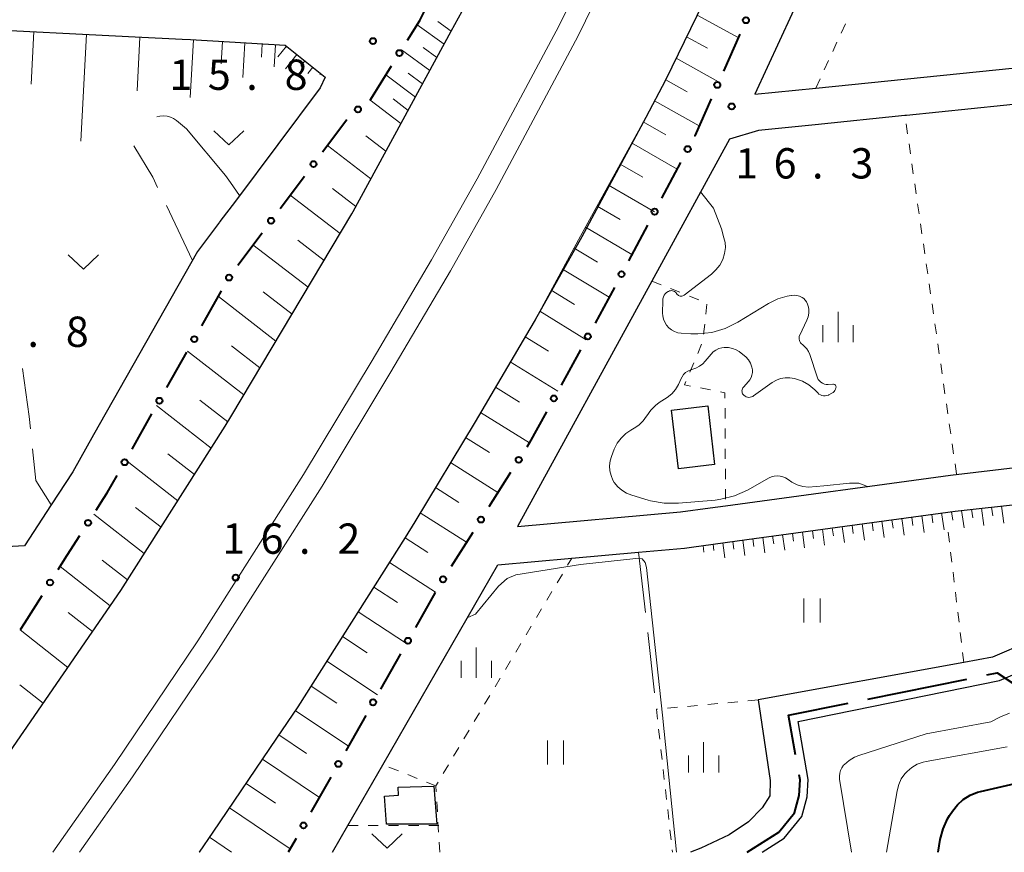
# Model space of a CAD drawing. Units: metres. Extents: x -80000 to -78000, y 33000 to 34501.
# Drawn here: x -78679 to -78557, y 33000 to 33103 of the extents above; entities that cross this region are included whole.
import ezdxf

# ---------------------------------------------------------------- set-up
doc = ezdxf.new("R2010")
doc.units = ezdxf.units.M
for name, color, linetype, lineweight in [('110600_大字・町・丁目界', 7, 'Continuous', 40), ('210100_道路縁(街区線)', 7, 'Continuous', 30), ('222600_分離帯', 7, 'Continuous', 30), ('300100_普通建物', 7, 'Continuous', 30), ('610111_人工斜面(上)', 7, 'Continuous', 30), ('610199_人工斜面(ヒゲ)', 7, 'Continuous', 30), ('613000_さく(未分類)', 7, 'Continuous', 30), ('630100_植生界', 7, 'Continuous', 30), ('630200_耕地界', 7, 'Continuous', 30), ('631100_田', 7, 'Continuous', 13), ('631300_畑', 7, 'Continuous', 13), ('633400_荒地', 7, 'Continuous', 13), ('710100_等高線(計曲線)', 7, 'Continuous', 40), ('710200_等高線(主曲線)', 7, 'Continuous', 13), ('731200_図化機測定による標高点', 7, 'Continuous', 40)]:
    doc.layers.add(name, color=color, linetype=linetype, lineweight=lineweight)
doc.styles.add('Style-WORKING', font='MS Gothic.ttf')

msp = doc.modelspace()

# ---------------------------------------------------------------- linework, layer by layer
at = {"layer": '110600_大字・町・丁目界', "linetype": 'Continuous', "lineweight": 40}
msp.add_line((-78574.222, 33018.949), (-78561.971, 33021.433), dxfattribs=at)
at = {"layer": '110600_大字・町・丁目界', "linetype": 'Continuous', "lineweight": 40, "flags": 128}
for points in [[(-78559.521, 33021.93), (-78558.24, 33022.19), (-78551.39, 33017.67), (-78548.689, 33016.398)], [(-78583.163, 33012.043), (-78584.03, 33016.96), (-78576.672, 33018.452)], [(-78589.15, 33000), (-78585.25, 33002.5), (-78583.3, 33004.88), (-78582.72, 33007.02), (-78582.62, 33008.96), (-78582.73, 33009.581)]]:
    msp.add_lwpolyline(points, dxfattribs=at)
at = {"layer": '210100_道路縁(街区線)', "linetype": 'Continuous', "lineweight": 30, "flags": 128}
for points in [[(-78688.97, 33000), (-78673.76, 33022.07), (-78666.65, 33032.4), (-78653.75, 33052.71), (-78652.94, 33054.07), (-78638.1, 33078.95), (-78637.93, 33079.26), (-78625.78, 33101.57), (-78622.61, 33107.39), (-78613.35, 33126.36), (-78607.17, 33139.02), (-78598.99, 33158.01), (-78593.03, 33171.86), (-78590.21, 33178.8), (-78586.89, 33186.97), (-78577.36, 33212.64), (-78572.01, 33227.05), (-78566.26, 33245.14), (-78562.73, 33256.26), (-78558.16, 33272.11), (-78556.46, 33278)], [(-78550.57, 33208.86), (-78557.8, 33190.01), (-78562.29, 33177.95), (-78562.47, 33177.48), (-78568.86, 33161.74), (-78575.08, 33147.3), (-78575.74, 33145.76), (-78583.36, 33128.06), (-78590.38, 33113.79), (-78590.74, 33113.07), (-78599.27, 33095.49), (-78601.72, 33090.9), (-78609.61, 33076.13), (-78615.4, 33065.87), (-78616.06, 33064.74), (-78622.82, 33053.26), (-78630.29, 33040.89), (-78631.48, 33038.92), (-78644.76, 33017.99), (-78647.39, 33014.11), (-78655.26, 33002.47), (-78656.99, 33000)], [(-78556.34, 33144.74), (-78560.82, 33145.34), (-78564.6, 33146.47), (-78573.54, 33126.13), (-78579.07, 33113.6), (-78588.2, 33093.75), (-78580.67, 33094.52), (-78553.95, 33097.24)], [(-78686.09, 33101.95), (-78664.87, 33100.87), (-78659.08, 33100.59), (-78658.06, 33100.53), (-78646.32, 33099.82), (-78641.36, 33095.89), (-78641.98, 33094.57), (-78652.48, 33080.55), (-78654.4, 33078), (-78654.46, 33077.92), (-78654.57, 33077.78), (-78657.19, 33074.31), (-78670.03, 33051.62), (-78672.62, 33047.04), (-78675.28, 33042.97), (-78678.59, 33037.92), (-78683.76, 33037.6)], [(-78553.44, 33092.77), (-78569.46, 33091.14), (-78569.64, 33091.12), (-78580.74, 33089.99), (-78587.75, 33089.27), (-78591.35, 33088.2), (-78600.96, 33070.65), (-78617.59, 33040.28), (-78597.4, 33042.1), (-78593.73, 33042.6), (-78591.84, 33042.86), (-78564.01, 33046.66), (-78534.04, 33050.18)], [(-78640.47, 33000), (-78638.56, 33003.32), (-78634.23, 33010.83), (-78620, 33035.54), (-78610.87, 33036.37), (-78602.59, 33037.11), (-78596.9, 33037.63), (-78596.03, 33037.75), (-78589.19, 33038.68), (-78563.44, 33042.19), (-78561.93, 33042.36), (-78533.54, 33045.49), (-78535.42, 33043.1), (-78538.5, 33039.19), (-78554.39, 33026.04), (-78558.82, 33024.12), (-78562.35, 33023.48), (-78587.82, 33018.84), (-78586.33, 33008.88)], [(-78587.29, 33000), (-78584.57, 33001.74), (-78582.39, 33004.41), (-78581.72, 33006.86), (-78581.62, 33009.02), (-78582.87, 33016.17), (-78557.94, 33021.23), (-78552.8, 33023.45), (-78549.61, 33026.1), (-78536.35, 33037.09), (-78531, 33043.75), (-78530.08, 33045.36)], [(-78586.33, 33008.88), (-78586.34, 33006.98), (-78587.29, 33005.48), (-78588.99, 33003.76), (-78591.41, 33002.17), (-78594.91, 33000.51), (-78596.17, 33000)]]:
    msp.add_lwpolyline(points, dxfattribs=at)
at = {"layer": '222600_分離帯', "linetype": 'Continuous', "lineweight": 13, "flags": 128}
for points in [[(-78529.68, 33343.59), (-78532.56, 33325.04), (-78535.08, 33312.93), (-78545.5, 33274.91), (-78551.83, 33252.96), (-78561.23, 33223.35), (-78576.27, 33182.85), (-78582.52, 33167.46), (-78596.81, 33134.26), (-78612.47, 33102.2), (-78622.57, 33083.29), (-78628.23, 33073.26), (-78635.56, 33060.81), (-78644.06, 33046.71), (-78657.12, 33026.15), (-78667.46, 33010.86), (-78675.06, 33000)], [(-78671.77, 33000), (-78665.24, 33009.33), (-78654.86, 33024.67), (-78641.77, 33045.29), (-78633.24, 33059.43), (-78625.89, 33071.91), (-78620.21, 33081.99), (-78610.06, 33100.97), (-78594.36, 33133.13), (-78580.03, 33166.42), (-78573.75, 33181.87), (-78558.68, 33222.47), (-78549.24, 33252.17), (-78542.9, 33274.18), (-78536.17, 33298.59), (-78532.46, 33312.3), (-78529.9, 33324.56), (-78527.02, 33343.15)]]:
    msp.add_lwpolyline(points, dxfattribs=at)
at = {"layer": '300100_普通建物', "linetype": 'Continuous', "lineweight": 30, "flags": 128}
msp.add_lwpolyline([(-78627.93, 33008.19), (-78627.58, 33003.46), (-78633.81, 33003.49), (-78634.04, 33006.96), (-78632.29, 33007.06), (-78632.34, 33008.07)], close=True, dxfattribs=at)
at = {"layer": '300100_普通建物', "linetype": 'Continuous', "lineweight": 30}
msp.add_3dface([(-78598.53, 33054.68), (-78594.05, 33055.21), (-78593.19, 33047.95), (-78597.67, 33047.42)], dxfattribs=at)
at = {"layer": '610111_人工斜面(上)', "linetype": 'Continuous', "lineweight": 13, "flags": 128}
for points in [[(-78656.99, 33000), (-78655.26, 33002.47), (-78647.39, 33014.11), (-78644.76, 33017.99), (-78631.48, 33038.92), (-78630.29, 33040.89), (-78622.82, 33053.26), (-78616.06, 33064.74), (-78615.4, 33065.86), (-78609.77, 33076.22), (-78601.72, 33090.9), (-78599.27, 33095.49), (-78590.74, 33113.07), (-78590.38, 33113.79), (-78583.36, 33128.06), (-78575.77, 33145.78), (-78575.08, 33147.3), (-78568.86, 33161.74), (-78562.47, 33177.48), (-78562.29, 33177.95)], [(-78598.99, 33158.01), (-78607.17, 33139), (-78613.35, 33126.36), (-78622.62, 33107.38), (-78625.78, 33101.57), (-78637.93, 33079.26), (-78638.1, 33078.95), (-78652.94, 33054.07), (-78653.75, 33052.71), (-78666.65, 33032.4), (-78673.76, 33022.07), (-78688.97, 33000)], [(-78721.87, 33102.55), (-78716.37, 33102.59), (-78701.63, 33102.41), (-78686.09, 33101.95), (-78664.87, 33100.87), (-78659.08, 33100.59), (-78658.06, 33100.53), (-78646.32, 33099.82), (-78641.36, 33095.89)], [(-78596.03, 33037.75), (-78589.19, 33038.68), (-78563.44, 33042.19), (-78561.93, 33042.36), (-78533.54, 33045.49)]]:
    msp.add_lwpolyline(points, dxfattribs=at)
at = {"layer": '610199_人工斜面(ヒゲ)', "linetype": 'Continuous', "lineweight": 13, "flags": 128}
for points in [[(-78595.36, 33103.55), (-78590.26, 33100.79)], [(-78626.67, 33099.94), (-78630.01, 33102.36)], [(-78625.78, 33101.57), (-78627.45, 33102.77)], [(-78677.43, 33101.51), (-78677.76, 33095.01)], [(-78670.93, 33101.18), (-78671.6, 33087.95)], [(-78664.32, 33100.84), (-78664.64, 33094.18)], [(-78657.66, 33100.51), (-78658.09, 33093.35)], [(-78654.08, 33100.29), (-78654.25, 33097.52)], [(-78651.31, 33100.12), (-78651.57, 33095.83)], [(-78649.17, 33099.99), (-78649.27, 33098.33)], [(-78647.51, 33099.89), (-78647.67, 33097.17)], [(-78596.65, 33100.88), (-78594.06, 33099.47)], [(-78646.18, 33099.71), (-78647.22, 33098.4)], [(-78644.87, 33098.67), (-78646.29, 33096.89)], [(-78628.44, 33096.68), (-78631.94, 33099.26)], [(-78627.56, 33098.31), (-78629.26, 33099.56)], [(-78643.89, 33097.9), (-78644.4, 33097.25)], [(-78597.94, 33098.22), (-78592.69, 33095.31)], [(-78642.91, 33097.12), (-78643.54, 33096.33)], [(-78641.93, 33096.34), (-78642.05, 33096.2)], [(-78629.33, 33095.04), (-78631.12, 33096.37)], [(-78630.22, 33093.41), (-78633.87, 33096.15)], [(-78599.24, 33095.55), (-78596.57, 33094.06)], [(-78632.01, 33090.13), (-78635.84, 33093.06)], [(-78631.12, 33091.77), (-78632.98, 33093.18)], [(-78600.63, 33092.93), (-78595.12, 33089.84)], [(-78602.03, 33090.33), (-78599.23, 33088.74)], [(-78633.87, 33086.72), (-78636.33, 33088.6)], [(-78603.46, 33087.73), (-78597.83, 33084.51)], [(-78635.73, 33083.3), (-78641.09, 33087.42)], [(-78604.88, 33085.13), (-78602.06, 33083.5)], [(-78637.59, 33079.89), (-78640.49, 33082.12)], [(-78606.31, 33082.53), (-78600.63, 33079.22)], [(-78639.54, 33076.54), (-78645.7, 33081.27)], [(-78607.73, 33079.93), (-78604.88, 33078.26)], [(-78609.16, 33077.33), (-78603.43, 33073.94)], [(-78641.52, 33073.21), (-78644.76, 33075.71)], [(-78643.5, 33069.89), (-78650.31, 33075.14)], [(-78610.58, 33074.73), (-78607.7, 33073.01)], [(-78612, 33072.12), (-78606.23, 33068.65)], [(-78613.41, 33069.52), (-78610.54, 33067.77)], [(-78647.47, 33063.24), (-78654.59, 33068.75)], [(-78645.48, 33066.57), (-78649.05, 33069.32)], [(-78614.83, 33066.91), (-78609.1, 33063.39)], [(-78616.63, 33063.77), (-78613.74, 33061.99)], [(-78649.45, 33059.92), (-78652.98, 33062.64)], [(-78651.44, 33056.59), (-78658.41, 33062)], [(-78618.47, 33060.65), (-78612.6, 33057.02)], [(-78620.31, 33057.53), (-78617.33, 33055.68)], [(-78655.48, 33049.99), (-78662.23, 33055.25)], [(-78653.42, 33053.26), (-78656.87, 33055.94)], [(-78622.14, 33054.41), (-78616.11, 33050.63)], [(-78624, 33051.31), (-78621.03, 33049.43)], [(-78657.55, 33046.73), (-78660.85, 33049.3)], [(-78659.62, 33043.47), (-78666.06, 33048.49)], [(-78625.87, 33048.2), (-78620, 33044.49)], [(-78627.74, 33045.11), (-78624.84, 33043.26)], [(-78661.69, 33040.2), (-78664.83, 33042.66)], [(-78558.93, 33042.69), (-78558.78, 33041.62)], [(-78557.7, 33042.82), (-78557.39, 33040.69)], [(-78663.76, 33036.94), (-78670.02, 33041.84)], [(-78629.61, 33042), (-78623.89, 33038.35)], [(-78568.79, 33041.46), (-78568.65, 33040.43)], [(-78567.56, 33041.63), (-78567.27, 33039.55)], [(-78566.33, 33041.8), (-78566.18, 33040.75)], [(-78565.1, 33041.97), (-78564.8, 33039.87)], [(-78563.87, 33042.13), (-78563.72, 33041.07)], [(-78562.64, 33042.28), (-78562.33, 33040.15)], [(-78561.4, 33042.42), (-78561.25, 33041.35)], [(-78560.17, 33042.55), (-78559.86, 33040.42)], [(-78577.4, 33040.29), (-78577.13, 33038.3)], [(-78576.17, 33040.45), (-78576.03, 33039.45)], [(-78574.94, 33040.62), (-78574.66, 33038.61)], [(-78573.71, 33040.79), (-78573.57, 33039.78)], [(-78572.48, 33040.96), (-78572.2, 33038.93)], [(-78571.25, 33041.13), (-78571.11, 33040.11)], [(-78570.02, 33041.29), (-78569.73, 33039.24)], [(-78586.01, 33039.11), (-78585.88, 33038.16)], [(-78584.78, 33039.28), (-78584.52, 33037.36)], [(-78583.55, 33039.45), (-78583.42, 33038.48)], [(-78582.32, 33039.61), (-78582.05, 33037.67)], [(-78581.09, 33039.78), (-78580.96, 33038.81)], [(-78579.86, 33039.95), (-78579.59, 33037.98)], [(-78578.63, 33040.12), (-78578.5, 33039.13)], [(-78631.48, 33038.91), (-78628.66, 33037.09)], [(-78594.62, 33037.94), (-78594.51, 33037.13)], [(-78593.39, 33038.11), (-78593.29, 33037.34)], [(-78592.16, 33038.27), (-78591.91, 33036.41)], [(-78590.93, 33038.44), (-78590.81, 33037.51)], [(-78589.7, 33038.61), (-78589.45, 33036.73)], [(-78588.47, 33038.78), (-78588.34, 33037.83)], [(-78587.24, 33038.94), (-78586.98, 33037.04)], [(-78667.97, 33030.47), (-78674.18, 33035.34)], [(-78665.83, 33033.68), (-78668.97, 33036.14)], [(-78633.43, 33035.85), (-78627.73, 33032.18)], [(-78635.37, 33032.79), (-78632.45, 33030.9)], [(-78670.16, 33027.3), (-78673.19, 33029.68)], [(-78637.31, 33029.73), (-78631.32, 33025.84)], [(-78673.21, 33022.87), (-78679.11, 33027.5)], [(-78639.25, 33026.68), (-78636.18, 33024.67)], [(-78641.19, 33023.62), (-78634.91, 33019.49)], [(-78676.26, 33018.45), (-78679.17, 33020.73)], [(-78643.13, 33020.56), (-78639.92, 33018.44)], [(-78645.08, 33017.52), (-78638.5, 33013.14)], [(-78647.11, 33014.52), (-78643.71, 33012.24)], [(-78649.14, 33011.52), (-78642.1, 33006.79)], [(-78651.17, 33008.52), (-78647.53, 33006.07)], [(-78653.2, 33005.52), (-78645.7, 33000.43)], [(-78655.69, 33001.86), (-78652.95, 33000)]]:
    msp.add_lwpolyline(points, dxfattribs=at)
at = {"layer": '613000_さく(未分類)', "linetype": 'Continuous', "lineweight": 40}
for p, q in [((-78590.074, 33101.198), (-78592.101, 33096.628)), ((-78641.698, 33086.618), (-78638.7, 33090.62)), ((-78597.404, 33085.315), (-78599.743, 33080.896)), ((-78646.943, 33079.615), (-78643.946, 33083.616)), ((-78601.497, 33077.581), (-78603.835, 33073.162)), ((-78652.205, 33072.624), (-78649.195, 33076.616)), ((-78656.658, 33065.103), (-78654.197, 33069.455)), ((-78609.778, 33062.165), (-78612.184, 33057.782)), ((-78660.966, 33057.487), (-78658.504, 33061.839)), ((-78665.274, 33049.87), (-78662.812, 33054.223)), ((-78618.432, 33046.962), (-78621.108, 33042.738)), ((-78623.115, 33039.571), (-78625.791, 33035.347)), ((-78627.75, 33032.15), (-78630.212, 33027.799)), ((-78632.059, 33024.535), (-78634.521, 33020.183)), ((-78636.367, 33016.919), (-78638.83, 33012.568)), ((-78640.676, 33009.304), (-78643.138, 33004.952)), ((-78644.985, 33001.688), (-78645.94, 33000))]:
    msp.add_line(p, q, dxfattribs=at)
at = {"layer": '613000_さく(未分類)', "linetype": 'Continuous', "lineweight": 40, "flags": 128}
for points in [[(-78631.199, 33100.439), (-78629.67, 33102.9), (-78628.713, 33104.772)], [(-78635.861, 33093.046), (-78635.73, 33093.15), (-78633.179, 33097.254)], [(-78593.622, 33093.2), (-78595.65, 33088.63), (-78595.65, 33088.63)], [(-78605.589, 33069.847), (-78606.35, 33068.41), (-78607.973, 33065.452)], [(-78613.988, 33054.494), (-78616.12, 33050.61), (-78616.425, 33050.129)], [(-78669.705, 33042.329), (-78668.79, 33043.75), (-78668.34, 33044.45), (-78667.12, 33046.606)], [(-78674.42, 33034.958), (-78674, 33035.63), (-78673.3, 33036.75), (-78671.737, 33039.177)], [(-78679.08, 33027.552), (-78678.53, 33028.39), (-78676.409, 33031.779)]]:
    msp.add_lwpolyline(points, dxfattribs=at)
at = {"layer": '613000_さく(未分類)', "linetype": 'Continuous', "lineweight": 40}
for centre in [(-78589.313, 33102.912), (-78632.189, 33098.847), (-78592.862, 33094.914), (-78637.331, 33091.882), (-78596.527, 33086.972), (-78642.822, 33085.117), (-78600.62, 33079.238), (-78648.068, 33078.114), (-78604.712, 33071.504), (-78653.273, 33071.087), (-78657.581, 33063.471), (-78608.876, 33063.809), (-78661.889, 33055.855), (-78613.086, 33056.138), (-78617.428, 33048.546), (-78666.197, 33048.238), (-78622.112, 33041.155), (-78670.721, 33040.753), (-78626.795, 33033.763), (-78675.415, 33033.369), (-78631.135, 33026.167), (-78635.444, 33018.551), (-78639.753, 33010.936), (-78644.062, 33003.32)]:
    msp.add_circle(centre, 0.375, dxfattribs=at)
at = {"layer": '630100_植生界', "linetype": 'Continuous', "lineweight": 13}
for p, q in [((-78577.528, 33101.33), (-78577.004, 33102.465)), ((-78578.575, 33099.06), (-78578.051, 33100.195)), ((-78579.623, 33096.79), (-78579.099, 33097.925)), ((-78580.67, 33094.52), (-78580.146, 33095.655)), ((-78569.314, 33088.857), (-78569.492, 33090.094)), ((-78568.958, 33086.382), (-78569.136, 33087.619)), ((-78568.602, 33083.908), (-78568.78, 33085.145)), ((-78568.246, 33081.433), (-78568.424, 33082.67)), ((-78567.89, 33078.959), (-78568.068, 33080.196)), ((-78567.534, 33076.484), (-78567.712, 33077.721)), ((-78567.177, 33074.01), (-78567.356, 33075.247)), ((-78566.821, 33071.535), (-78566.999, 33072.772)), ((-78600.96, 33070.65), (-78599.798, 33070.188)), ((-78598.637, 33069.726), (-78597.475, 33069.264)), ((-78566.465, 33069.061), (-78566.643, 33070.298)), ((-78596.314, 33068.802), (-78595.152, 33068.341)), ((-78594.136, 33067.792), (-78594.278, 33066.55)), ((-78566.109, 33066.586), (-78566.287, 33067.823)), ((-78594.421, 33065.308), (-78594.564, 33064.066)), ((-78565.753, 33064.112), (-78565.931, 33065.349)), ((-78594.794, 33062.848), (-78595.283, 33061.697)), ((-78565.397, 33061.637), (-78565.575, 33062.874)), ((-78595.772, 33060.547), (-78596.26, 33059.396)), ((-78565.041, 33059.163), (-78565.219, 33060.4)), ((-78594.93, 33057.43), (-78593.703, 33057.19)), ((-78564.685, 33056.688), (-78564.863, 33057.925)), ((-78591.9, 33054.917), (-78591.894, 33053.667)), ((-78564.328, 33054.214), (-78564.506, 33055.451)), ((-78591.888, 33052.417), (-78591.882, 33051.167)), ((-78563.972, 33051.739), (-78564.15, 33052.976)), ((-78591.875, 33049.917), (-78591.869, 33048.667)), ((-78563.616, 33049.265), (-78563.794, 33050.502)), ((-78563.26, 33046.79), (-78563.438, 33048.027)), ((-78591.863, 33047.417), (-78591.857, 33046.167)), ((-78591.85, 33044.918), (-78591.844, 33043.668)), ((-78564.134, 33038.374), (-78564.282, 33039.615)), ((-78563.836, 33035.891), (-78563.985, 33037.132)), ((-78611.393, 33035.494), (-78610.87, 33036.37)), ((-78612.674, 33033.348), (-78612.033, 33034.421)), ((-78563.539, 33033.409), (-78563.688, 33034.65)), ((-78613.956, 33031.201), (-78613.315, 33032.274)), ((-78563.242, 33030.927), (-78563.39, 33032.168)), ((-78615.237, 33029.055), (-78614.596, 33030.128)), ((-78562.945, 33028.445), (-78563.093, 33029.686)), ((-78616.518, 33026.908), (-78615.878, 33027.981)), ((-78562.647, 33025.962), (-78562.796, 33027.203)), ((-78617.8, 33024.761), (-78617.159, 33025.835)), ((-78562.35, 33023.48), (-78562.499, 33024.721)), ((-78619.081, 33022.615), (-78618.44, 33023.688)), ((-78620.363, 33020.468), (-78619.722, 33021.541)), ((-78621.644, 33018.321), (-78621.003, 33019.395)), ((-78592.8, 33018.389), (-78594.044, 33018.276)), ((-78590.31, 33018.614), (-78591.555, 33018.502)), ((-78587.82, 33018.84), (-78589.065, 33018.727)), ((-78622.925, 33016.175), (-78622.285, 33017.248)), ((-78600.269, 33017.712), (-78600.4, 33017.7)), ((-78600.4, 33017.7), (-78600.26, 33016.458)), ((-78597.779, 33017.937), (-78599.024, 33017.825)), ((-78595.289, 33018.163), (-78596.534, 33018.05)), ((-78624.207, 33014.028), (-78623.566, 33015.101)), ((-78600.119, 33015.216), (-78599.979, 33013.974)), ((-78625.488, 33011.882), (-78624.848, 33012.955)), ((-78599.839, 33012.732), (-78599.698, 33011.49)), ((-78632.322, 33010.067), (-78633.483, 33010.531)), ((-78626.77, 33009.735), (-78626.129, 33010.808)), ((-78599.558, 33010.247), (-78599.418, 33009.005)), ((-78630.001, 33009.138), (-78631.162, 33009.603)), ((-78627.68, 33008.21), (-78628.841, 33008.674)), ((-78599.277, 33007.763), (-78599.137, 33006.521)), ((-78627.492, 33004.991), (-78627.565, 33006.239)), ((-78598.997, 33005.279), (-78598.856, 33004.037)), ((-78627.346, 33002.496), (-78627.419, 33003.744)), ((-78638.56, 33003.32), (-78637.31, 33003.317)), ((-78636.06, 33003.315), (-78634.81, 33003.312)), ((-78633.56, 33003.31), (-78632.31, 33003.308)), ((-78631.06, 33003.306), (-78629.81, 33003.304)), ((-78628.56, 33003.302), (-78627.33, 33003.3)), ((-78598.716, 33002.795), (-78598.575, 33001.553)), ((-78627.2, 33000), (-78627.273, 33001.248)), ((-78598.435, 33000.311), (-78598.4, 33000))]:
    msp.add_line(p, q, dxfattribs=at)
at = {"layer": '630100_植生界', "linetype": 'Continuous', "lineweight": 13, "flags": 128}
for points in [[(-78596.749, 33058.246), (-78596.93, 33057.82), (-78596.157, 33057.669)], [(-78592.477, 33056.951), (-78591.91, 33056.84), (-78591.907, 33056.167)], [(-78627.638, 33007.487), (-78627.68, 33008.21), (-78627.41, 33008.662)]]:
    msp.add_lwpolyline(points, dxfattribs=at)
at = {"layer": '630200_耕地界', "linetype": 'Continuous', "lineweight": 13}
for p, q in [((-78657.81, 33073.21), (-78661.032, 33079.983)), ((-78602.59, 33037.11), (-78601.749, 33029.657)), ((-78601.469, 33027.173), (-78600.628, 33019.72))]:
    msp.add_line(p, q, dxfattribs=at)
at = {"layer": '630200_耕地界', "linetype": 'Continuous', "lineweight": 13, "flags": 128}
for points in [[(-78662.106, 33082.24), (-78662.71, 33083.51), (-78665.06, 33087.39)], [(-78677.843, 33052.394), (-78678, 33053.89), (-78678.837, 33059.827)], [(-78675.28, 33042.97), (-78677.17, 33046), (-78677.581, 33049.907)]]:
    msp.add_lwpolyline(points, dxfattribs=at)
at = {"layer": '631100_田', "linetype": 'Continuous', "lineweight": 13}
for p, q in [((-78582.15, 33028.41), (-78582.15, 33031.41)), ((-78580.15, 33028.41), (-78580.15, 33031.41)), ((-78613.88, 33010.84), (-78613.88, 33013.84)), ((-78611.88, 33010.84), (-78611.88, 33013.84))]:
    msp.add_line(p, q, dxfattribs=at)
at = {"layer": '631300_畑', "linetype": 'Continuous', "lineweight": 13, "flags": 128}
for points in [[(-78655.175, 33089.245), (-78653.3, 33087.495), (-78651.425, 33089.245)], [(-78673.175, 33073.895), (-78671.3, 33072.145), (-78669.425, 33073.895)], [(-78635.595, 33002.265), (-78633.72, 33000.515), (-78631.845, 33002.265)]]:
    msp.add_lwpolyline(points, dxfattribs=at)
at = {"layer": '633400_荒地', "linetype": 'Continuous', "lineweight": 13}
for p, q in [((-78577.91, 33063.105), (-78577.91, 33066.855)), ((-78579.784, 33063.105), (-78579.784, 33065.205)), ((-78576.034, 33063.105), (-78576.034, 33065.205)), ((-78622.68, 33021.575), (-78622.68, 33025.325)), ((-78624.554, 33021.575), (-78624.554, 33023.675)), ((-78620.804, 33021.575), (-78620.804, 33023.675)), ((-78594.55, 33009.855), (-78594.55, 33013.605)), ((-78596.424, 33009.855), (-78596.424, 33011.955)), ((-78592.674, 33009.855), (-78592.674, 33011.955))]:
    msp.add_line(p, q, dxfattribs=at)
at = {"layer": '710100_等高線(計曲線)', "linetype": 'Continuous', "lineweight": 40, "elevation": 20, "flags": 128}
msp.add_lwpolyline([(-78565.53, 33000), (-78565.27, 33001.6), (-78564.93, 33002.91), (-78564.37, 33004.14), (-78564.11, 33004.57), (-78563.76, 33005.1), (-78563.15, 33005.88), (-78562.42, 33006.53), (-78561.58, 33007.05), (-78560.67, 33007.42), (-78560.31, 33007.51), (-78551, 33009.68)], dxfattribs=at)
at = {"layer": '710200_等高線(主曲線)', "linetype": 'Continuous', "lineweight": 13, "flags": 128}
for points, elevation in [([(-78651.97, 33081.23), (-78653.09, 33082.85), (-78653.71, 33083.7), (-78658.53, 33089.47), (-78659.77, 33090.5), (-78660.13, 33090.75), (-78660.53, 33090.94), (-78660.95, 33091.05), (-78661.39, 33091.09), (-78661.83, 33091.05), (-78662.22, 33090.95)], 14), ([(-78591.88, 33075.44), (-78592.04, 33076.02), (-78592.35, 33077.11), (-78593.31, 33079.66), (-78594.92, 33081.68)], 16), ([(-78597.33, 33064.2), (-78597.75, 33064.27), (-78598.16, 33064.4), (-78598.53, 33064.61), (-78598.86, 33064.87), (-78599.14, 33065.19), (-78599.37, 33065.56), (-78599.52, 33065.95), (-78599.61, 33066.37), (-78599.62, 33066.67), (-78599.6, 33068.24), (-78599.58, 33068.47), (-78599.52, 33068.69), (-78599.42, 33068.89), (-78599.29, 33069.08), (-78599.13, 33069.23), (-78598.93, 33069.37), (-78598.91, 33069.38), (-78598.79, 33069.43), (-78598.66, 33069.46), (-78598.53, 33069.47), (-78598.4, 33069.46), (-78598.28, 33069.42), (-78598.16, 33069.36), (-78598.05, 33069.29), (-78597.96, 33069.19), (-78597.9, 33069.1), (-78597.83, 33069.01), (-78597.75, 33068.93), (-78597.66, 33068.87), (-78597.56, 33068.82), (-78597.45, 33068.79), (-78597.34, 33068.78), (-78597.23, 33068.79), (-78597.12, 33068.82), (-78597.02, 33068.87), (-78596.95, 33068.92), (-78593.59, 33071.51), (-78593.02, 33072.03), (-78592.55, 33072.64), (-78592.19, 33073.32), (-78591.96, 33074.06), (-78591.86, 33074.82), (-78591.88, 33075.44)], 16), ([(-78578.69, 33056.78), (-78578.54, 33056.88), (-78578.41, 33056.99), (-78578.31, 33057.13), (-78578.23, 33057.29), (-78578.18, 33057.46), (-78578.17, 33057.52), (-78578.17, 33057.59), (-78578.19, 33057.65), (-78578.21, 33057.71), (-78578.25, 33057.76), (-78578.29, 33057.8), (-78578.34, 33057.84), (-78578.4, 33057.87), (-78578.46, 33057.89), (-78578.52, 33057.9), (-78578.55, 33057.9), (-78579.13, 33057.87), (-78579.37, 33057.87), (-78579.61, 33057.92), (-78579.83, 33058.01), (-78580.03, 33058.14), (-78580.21, 33058.3), (-78580.36, 33058.49), (-78580.47, 33058.7), (-78580.51, 33058.82), (-78581.4, 33061.58), (-78581.56, 33061.95), (-78581.78, 33062.29), (-78582.05, 33062.58), (-78582.32, 33062.8), (-78582.45, 33062.9), (-78582.56, 33063.02), (-78582.65, 33063.16), (-78582.7, 33063.31), (-78582.74, 33063.47), (-78582.74, 33063.63), (-78582.72, 33063.79), (-78582.67, 33063.95), (-78582.65, 33063.98), (-78581.79, 33065.81), (-78581.63, 33066.23), (-78581.55, 33066.68), (-78581.54, 33067.14), (-78581.58, 33067.42), (-78581.61, 33067.54), (-78581.68, 33067.81), (-78581.81, 33068.07), (-78581.97, 33068.29), (-78582.17, 33068.49), (-78582.37, 33068.63), (-78582.68, 33068.78), (-78583, 33068.87), (-78583.34, 33068.9), (-78583.68, 33068.87), (-78583.72, 33068.87), (-78584.23, 33068.77), (-78585.37, 33068.45), (-78586.53, 33067.89), (-78590.31, 33065.58), (-78591.87, 33064.8), (-78593.54, 33064.31), (-78595.28, 33064.11), (-78596.14, 33064.13), (-78597.33, 33064.2)], 16), ([(-78596, 33059.71), (-78595.51, 33059.86), (-78595.05, 33060.11), (-78594.64, 33060.42), (-78594.35, 33060.73), (-78593.63, 33061.61), (-78593.36, 33061.89), (-78593.04, 33062.12), (-78592.68, 33062.3), (-78592.3, 33062.4), (-78592, 33062.44), (-78591.49, 33062.42), (-78590.99, 33062.32), (-78590.51, 33062.13), (-78590.17, 33061.93), (-78589.68, 33061.59), (-78589.31, 33061.28), (-78588.99, 33060.91), (-78588.74, 33060.49), (-78588.57, 33060), (-78588.51, 33059.67), (-78588.51, 33059.34), (-78588.57, 33059.02), (-78588.68, 33058.71), (-78588.85, 33058.42), (-78589, 33058.24), (-78589.62, 33057.55), (-78589.7, 33057.45), (-78589.75, 33057.34), (-78589.79, 33057.22), (-78589.81, 33057.09), (-78589.8, 33056.96), (-78589.78, 33056.84), (-78589.73, 33056.72), (-78589.66, 33056.61), (-78589.57, 33056.52), (-78589.43, 33056.41), (-78589.28, 33056.34), (-78589.12, 33056.29), (-78588.96, 33056.27), (-78588.79, 33056.28), (-78588.63, 33056.32), (-78588.48, 33056.39), (-78588.39, 33056.45), (-78586.05, 33058.11), (-78585.55, 33058.4), (-78585.02, 33058.6), (-78584.45, 33058.7), (-78583.88, 33058.7), (-78583.29, 33058.6), (-78583.17, 33058.57), (-78582.32, 33058.26), (-78581.54, 33057.81), (-78580.81, 33057.19), (-78580.43, 33056.81), (-78580.28, 33056.67), (-78580.1, 33056.57), (-78579.91, 33056.5), (-78579.71, 33056.46), (-78579.51, 33056.46), (-78579.3, 33056.49), (-78579.11, 33056.56), (-78579.05, 33056.59), (-78578.69, 33056.78)], 16), ([(-78574.28, 33045.26), (-78575.33, 33045.67), (-78576.51, 33045.64), (-78579.66, 33045.32), (-78581.58, 33045.17), (-78582.29, 33045.24), (-78582.98, 33045.44), (-78583.63, 33045.76), (-78584.1, 33046.1), (-78584.4, 33046.3), (-78584.73, 33046.45), (-78585.09, 33046.54), (-78585.45, 33046.57), (-78585.81, 33046.53), (-78586.17, 33046.44), (-78586.45, 33046.31), (-78589.13, 33044.8), (-78590.72, 33044.09), (-78592.41, 33043.66), (-78593.13, 33043.57), (-78597.67, 33043.17), (-78599.42, 33043.17), (-78601.13, 33043.47), (-78601.42, 33043.55), (-78603.45, 33044.16), (-78604.08, 33044.41), (-78604.66, 33044.77), (-78605.17, 33045.22), (-78605.6, 33045.75), (-78605.77, 33046.04), (-78606.01, 33046.6), (-78606.15, 33047.19), (-78606.19, 33047.8), (-78606.12, 33048.4), (-78605.95, 33048.97), (-78605.6, 33049.87), (-78605.24, 33050.59), (-78604.77, 33051.23), (-78604.19, 33051.78), (-78603.57, 33052.2), (-78603.14, 33052.44), (-78602.55, 33052.84), (-78602.03, 33053.35), (-78601.61, 33053.94), (-78601.57, 33054), (-78601.09, 33054.69), (-78600.51, 33055.28), (-78600.04, 33055.63), (-78599.06, 33056.27), (-78598.5, 33056.72), (-78598.02, 33057.25), (-78597.64, 33057.86), (-78597.48, 33058.24), (-78597.37, 33058.52), (-78597.22, 33058.82), (-78597.02, 33059.09), (-78596.78, 33059.33), (-78596.51, 33059.51), (-78596.2, 33059.65), (-78596, 33059.71)], 16), ([(-78597.92, 33000), (-78599.64, 33016.98), (-78601.61, 33035.24), (-78601.78, 33035.86), (-78602.16, 33036.28), (-78602.92, 33036.34), (-78609.79, 33035.59), (-78617.77, 33034.31), (-78618.87, 33033.86), (-78619.94, 33032.92), (-78622.77, 33029.46), (-78623.74, 33029.04)], 14), ([(-78576.27, 33000), (-78577.72, 33009.05), (-78577.75, 33009.41), (-78577.71, 33009.78), (-78577.61, 33010.13), (-78577.45, 33010.46), (-78577.24, 33010.76), (-78577.13, 33010.87), (-78576.54, 33011.37), (-78575.87, 33011.75), (-78575.35, 33011.96), (-78567, 33014.64), (-78559, 33016.13), (-78557.81, 33016.76), (-78556.71, 33017.21)], 16), ([(-78571.93, 33000), (-78570.61, 33007.61), (-78570.41, 33008.37), (-78570.09, 33009.07), (-78569.64, 33009.71), (-78569.38, 33010), (-78568.79, 33010.5), (-78568.11, 33010.89), (-78567.38, 33011.16), (-78567, 33011.25), (-78557, 33013.04)], 18)]:
    msp.add_lwpolyline(points, dxfattribs=dict(at, elevation=elevation))
at = {"layer": '731200_図化機測定による標高点', "linetype": 'Continuous', "lineweight": 40}
for centre in [(-78635.47, 33100.34, 15.78), (-78591.08, 33092.25, 16.3), (-78652.45, 33033.98, 16.17)]:
    msp.add_circle(centre, 0.375, dxfattribs=at)

# ---------------------------------------------------------------- texts
at = {"layer": '731200_図化機測定による標高点', "linetype": 'Continuous', "lineweight": 40, "style": 'Style-WORKING'}
for s, p in [('1', (-78660.65, 33094.3, -9.999)), ('5', (-78655.9, 33094.3, -9.999)), ('8', (-78646.4, 33094.3, -9.999)), ('.', (-78651.15, 33094.3, -9.999)), ('1', (-78590.64, 33083.34, -9.999)), ('6', (-78585.89, 33083.34, -9.999)), ('3', (-78576.39, 33083.34, -9.999)), ('.', (-78581.14, 33083.34, -9.999)), ('8', (-78673.47, 33062.51, -9.999)), ('.', (-78678.22, 33062.51, -9.999)), ('1', (-78654.12, 33036.92, -9.999)), ('6', (-78649.37, 33036.92, -9.999)), ('2', (-78639.87, 33036.92, -9.999)), ('.', (-78644.62, 33036.92, -9.999))]:
    msp.add_text(s, height=3.75, dxfattribs=at).set_placement(p)

doc.saveas('drawing.dxf')
